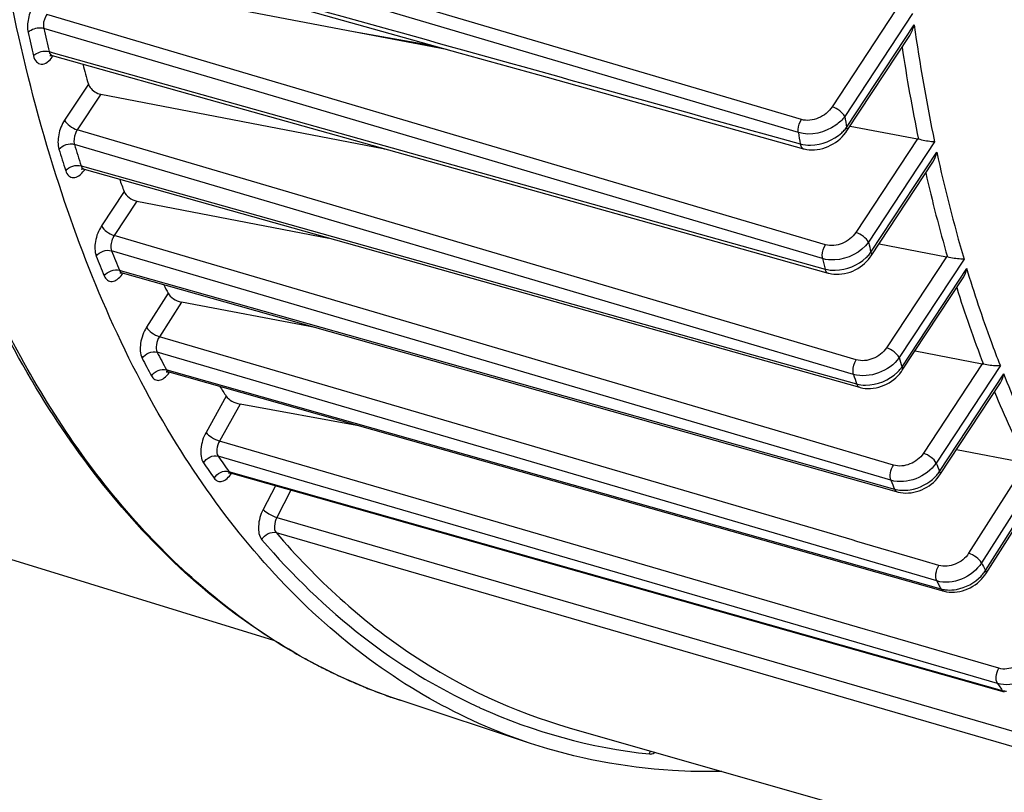
# Model space of a CAD drawing. Units: millimetres. Extents: x 0 to 594, y -34 to 420.
# Drawn here: x 335 to 346, y 47 to 55 of the extents above; entities that cross this region are included whole.
import ezdxf

# ---------------------------------------------------------------- set-up
doc = ezdxf.new("R2010")
doc.units = ezdxf.units.MM
doc.header["$LTSCALE"] = 32.67
doc.layers.get('0').update_dxf_attribs({"linetype": 'CONTINUOUS'})

msp = doc.modelspace()

# ---------------------------------------------------------------- linework, layer by layer
at = {"color": 9, "linetype": 'CONTINUOUS'}
for p, q in [((342.311155, 54.610793), (335.240583, 56.704771)), ((343.635811, 54.067045), (335.205898, 56.563751)), ((342.597738, 53.245818), (335.498956, 55.345405)), ((344.690207, 55.395291), (344.000436, 54.346511)), ((344.872425, 55.356779), (344.138539, 54.240922)), ((344.157156, 54.122154), (344.88915, 55.235134)), ((337.69714, 54.536268), (335.465812, 55.196286)), ((335.52486, 54.943734), (335.566796, 54.931977)), ((335.566796, 54.931977), (339.148922, 53.927794)), ((335.94925, 54.593419), (335.69154, 54.201577)), ((343.668678, 54.208761), (342.311155, 54.610793)), ((336.083665, 54.482224), (335.829643, 54.095989)), ((343.897545, 52.702253), (337.69714, 54.536268)), ((338.056941, 53.438313), (335.829643, 54.095989)), ((343.156397, 51.766607), (335.798468, 53.939415)), ((344.923751, 53.998172), (344.257538, 52.985211)), ((345.11033, 53.966291), (344.39561, 52.879575)), ((339.148922, 53.927794), (342.75101, 52.918167)), ((344.4206, 52.770498), (345.134031, 53.855253)), ((335.871182, 53.707645), (335.909381, 53.696893)), ((335.909381, 53.696893), (339.515182, 52.682043)), ((336.336003, 53.429251), (336.091034, 53.056782)), ((344.261829, 51.606199), (338.056941, 53.438313)), ((336.475563, 53.325879), (336.229136, 52.951192)), ((343.928848, 52.852127), (342.597738, 53.245818)), ((343.665215, 50.759982), (336.229136, 52.951192)), ((342.75101, 52.918167), (343.923695, 52.589507)), ((339.945614, 51.684026), (336.200343, 52.787793)), ((339.515182, 52.682043), (343.127453, 51.665487)), ((345.237395, 52.722843), (344.588495, 51.736206)), ((345.428538, 52.697903), (344.726643, 51.630687)), ((336.286227, 52.57605), (336.320454, 52.566384)), ((336.320454, 52.566384), (339.078635, 51.787452)), ((344.757646, 51.530752), (345.45874, 52.596749)), ((336.811774, 52.327577), (336.578651, 51.960081)), ((336.956531, 52.232434), (336.718379, 51.85701)), ((344.216192, 49.655315), (336.718379, 51.85701)), ((339.078635, 51.787452), (344.675449, 50.207026)), ((344.232528, 51.448834), (343.156397, 51.766607)), ((340.62229, 50.535991), (336.694141, 51.689623)), ((340.012978, 51.664173), (339.945614, 51.684026)), ((344.637233, 50.301426), (340.012978, 51.664173)), ((343.127453, 51.665487), (344.264824, 51.345434)), ((336.793607, 51.498515), (336.801136, 51.496384)), ((336.801136, 51.496384), (336.823437, 51.490073)), ((336.823437, 51.490073), (340.826504, 50.357287)), ((345.626493, 51.562241), (344.989666, 50.59396)), ((345.822481, 51.544666), (345.127768, 50.488372)), ((345.164561, 50.397239), (345.8589, 51.452965)), ((337.440893, 51.212445), (337.223046, 50.820517)), ((337.591051, 51.127477), (337.368504, 50.727095)), ((344.664115, 50.465648), (343.665215, 50.759982)), ((344.36222, 48.686346), (337.368504, 50.727095)), ((338.201605, 50.315286), (337.353907, 50.562676)), ((345.133135, 49.211314), (340.62229, 50.535991)), ((346.099645, 50.490137), (345.478711, 49.511297)), ((346.299975, 50.482598), (345.618441, 49.408228)), ((337.468418, 50.39639), (337.492852, 50.389474)), ((337.492852, 50.389474), (345.842303, 48.026386)), ((345.791297, 48.100481), (338.201605, 50.315286)), ((340.826504, 50.357287), (345.177437, 49.126161)), ((345.661154, 49.326088), (346.342612, 50.400339)), ((337.973563, 50.243138), (337.8411, 49.986829)), ((338.14267, 50.195269), (337.989517, 49.898925)), ((337.989517, 49.898925), (346.626744, 47.389371)), ((337.981586, 49.735108), (346.620827, 47.224785)), ((344.268158, 49.640057), (344.216192, 49.655315)), ((344.986987, 49.42899), (344.268158, 49.640057)), ((345.155425, 49.379532), (344.986987, 49.42899)), ((344.488247, 48.649574), (344.36222, 48.686346)), ((345.803924, 48.265689), (344.488247, 48.649574)), ((338.176551, 48.437603), (338.174193, 48.438975)), ((345.791297, 48.100481), (345.808247, 48.075691))]:
    msp.add_line(p, q, dxfattribs=at)
at = {"color": 7, "linetype": 'CONTINUOUS'}
for p, q in [((337.05532, 55.499386), (338.82094, 55.162381)), ((338.82094, 55.162381), (339.826174, 54.970548)), ((338.82094, 55.162381), (339.677003, 55.012173)), ((344.160175, 54.084711), (344.840943, 55.119803)), ((335.557948, 54.900417), (337.457975, 54.367637)), ((318.771058, 54.480006), (337.954071, 48.570143)), ((336.083665, 54.482224), (339.139668, 53.894783)), ((337.457975, 54.367637), (342.742042, 52.886161)), ((342.790012, 54.143542), (343.691281, 53.892085)), ((344.194695, 54.137197), (344.923751, 53.998172)), ((339.139668, 53.894783), (339.154746, 53.891885)), ((339.139668, 53.894783), (339.1527, 53.892458)), ((344.423663, 52.73312), (345.090473, 53.74699)), ((335.902273, 53.671639), (344.296752, 51.308748)), ((336.475563, 53.325879), (338.552388, 52.925616)), ((342.742042, 52.886161), (343.957786, 52.54535)), ((344.508969, 52.862826), (345.237395, 52.722843)), ((336.311725, 52.547536), (336.314929, 52.546732)), ((336.314906, 52.546737), (339.036279, 51.77809)), ((344.760629, 51.493253), (345.419418, 52.494927)), ((338.404824, 51.95644), (336.956531, 52.232434)), ((339.036279, 51.77809), (344.66981, 50.18706)), ((344.898303, 51.702583), (345.626493, 51.562241)), ((336.815763, 51.476458), (336.819333, 51.475573)), ((336.819307, 51.47558), (340.822369, 50.342669)), ((345.167581, 50.359797), (345.823141, 51.356562)), ((338.896663, 50.887655), (337.591051, 51.127477)), ((345.347558, 50.633447), (346.099645, 50.490137)), ((337.485116, 50.381153), (337.490163, 50.379975)), ((337.490122, 50.379986), (337.507945, 50.374941)), ((337.507945, 50.374941), (345.772918, 48.035543)), ((340.822369, 50.342669), (345.173263, 49.111412)), ((345.66529, 49.290374), (346.311227, 50.30863)), ((344.66981, 50.18706), (344.704815, 50.177174)), ((345.173263, 49.111412), (345.20374, 49.102787)), ((345.203743, 49.102791), (345.213226, 49.100259)), ((345.213226, 49.100259), (345.24062, 49.09456)), ((345.772918, 48.035543), (345.864626, 48.009587)), ((340.735835, 47.452868), (339.323393, 47.920011)), ((341.152355, 47.622614), (349.727937, 45.172513))]:
    msp.add_line(p, q, dxfattribs=at)
for points in [[(337.291061, 55.67803), (338.089349, 55.455239), (339.974772, 54.929082)], [(335.532158, 54.900901), (335.531556, 54.900564), (335.531439, 54.900493), (335.532904, 54.901002), (335.535865, 54.901715), (335.540031, 54.902269), (335.545339, 54.902391), (335.551537, 54.901808), (335.557936, 54.900421)], [(339.974772, 54.929082), (340.914905, 54.666742), (341.853318, 54.404896), (342.790012, 54.143542)], [(343.6913, 53.892086), (343.699287, 53.889967), (343.725921, 53.884404), (343.753513, 53.880918), (343.781878, 53.879559), (343.810737, 53.880354), (343.83996, 53.88331), (343.86939, 53.888415), (343.898699, 53.895621), (343.927737, 53.904878), (343.956369, 53.916141), (343.984299, 53.929294), (344.011383, 53.944252), (344.037506, 53.960956), (344.062456, 53.979279), (344.086112, 53.99914), (344.108347, 54.020469), (344.128984, 54.043136), (344.14789, 54.067052), (344.160183, 54.084729)], [(335.878865, 53.673724), (335.878057, 53.673167), (335.876292, 53.672059), (335.875601, 53.671686), (335.876005, 53.671847), (335.877505, 53.672336), (335.88015, 53.672955), (335.883841, 53.673468), (335.888298, 53.673654), (335.893446, 53.673356), (335.899106, 53.67243), (335.902317, 53.671627)], [(343.957801, 52.545351), (343.966183, 52.543121), (343.992915, 52.537516), (344.020559, 52.533979), (344.048935, 52.532552), (344.07778, 52.533257), (344.106972, 52.536099), (344.136353, 52.541071), (344.165597, 52.548125), (344.194555, 52.557216), (344.223091, 52.568303), (344.250907, 52.581271), (344.277861, 52.596041), (344.303826, 52.612555), (344.328566, 52.630664), (344.351958, 52.650283), (344.373878, 52.671336), (344.394138, 52.693667), (344.412606, 52.717169), (344.423668, 52.733134)], [(336.291221, 52.548673), (336.290446, 52.548145), (336.288775, 52.547111), (336.288173, 52.546789), (336.288657, 52.546982), (336.290213, 52.547482), (336.292879, 52.548093), (336.296562, 52.54859), (336.300997, 52.548763), (336.306109, 52.548458), (336.311725, 52.547536)], [(344.296764, 51.308749), (344.305234, 51.306486), (344.332042, 51.300831), (344.359753, 51.297238), (344.388189, 51.295747), (344.417079, 51.296384), (344.446303, 51.29915), (344.475705, 51.304041), (344.50495, 51.311009), (344.53389, 51.320007), (344.562387, 51.330996), (344.590133, 51.343857), (344.616981, 51.358507), (344.642809, 51.374887), (344.66738, 51.392846), (344.69057, 51.412294), (344.712256, 51.433152), (344.732254, 51.45526), (344.750434, 51.478503), (344.760632, 51.493264)], [(336.79585, 51.477703), (336.79504, 51.477144), (336.793266, 51.476029), (336.792557, 51.475646), (336.792932, 51.475797), (336.794389, 51.476276), (336.79697, 51.47689), (336.800587, 51.477409), (336.804989, 51.477616), (336.810107, 51.47735), (336.815763, 51.476458)], [(337.463442, 50.380089), (337.463411, 50.38007), (337.464341, 50.380415), (337.466499, 50.381021), (337.469813, 50.381631), (337.474072, 50.381993), (337.479243, 50.3819), (337.485116, 50.381153)], [(344.704814, 50.177179), (344.7146, 50.174575), (344.741903, 50.168913), (344.769862, 50.165396), (344.798315, 50.164008), (344.827073, 50.164729), (344.856004, 50.167531), (344.884969, 50.172383), (344.913771, 50.179246), (344.942287, 50.188084), (344.970364, 50.198856), (344.997755, 50.211475), (345.024323, 50.225876), (345.049932, 50.242007), (345.07436, 50.259747), (345.097475, 50.27902), (345.119142, 50.299756), (345.139176, 50.321822), (345.157434, 50.345122), (345.167586, 50.359812)], [(345.24062, 49.09456), (345.268665, 49.091049), (345.297196, 49.089711), (345.326021, 49.090527), (345.355003, 49.093467), (345.384002, 49.0985), (345.41282, 49.105587), (345.441335, 49.114691), (345.46939, 49.125768), (345.496739, 49.13873), (345.523242, 49.153509), (345.548761, 49.170051), (345.573073, 49.188229), (345.596045, 49.207962), (345.617537, 49.229178), (345.637365, 49.251734), (345.655383, 49.275527), (345.665293, 49.290387)]]:
    msp.add_lwpolyline(points, dxfattribs=at)
at = {"color": 9, "linetype": 'CONTINUOUS'}
for centre, radius, start, end in [((363.592835, 57.8418), 18.884453, 187.934004, 191.8425043), ((353.664394, 59.312813), 18.833356, 192.7628448, 193.5565854), ((353.725512, 59.332336), 18.722274, 192.762842, 193.556577), ((335.289767, 55.085229), 0.334943, 323.4094442, 325.4018484), ((335.280124, 55.091945), 0.346694, 325.3932361, 325.9256176), ((335.275464, 55.095093), 0.352318, 325.9261482, 326.6685388), ((363.476542, 57.805022), 18.928523, 188.5412879, 191.6107806), ((365.1066, 57.466824), 21.21476, 188.7462868, 189.0709679), ((364.838507, 57.396707), 21.462549, 188.9248159, 189.2564392), ((343.811675, 54.388478), 0.436318, 312.1032931, 319.0197427), ((343.843783, 54.36017), 0.393515, 319.0654446, 322.7821753), ((351.219117, 58.650125), 16.124119, 196.9869002, 197.8500656), ((351.143191, 58.626584), 16.219855, 196.9868963, 197.8500712), ((360.912142, 57.25411), 16.140044, 192.1566567, 196.3970538), ((335.911829, 53.705538), 0.035219, 244.7735637, 254.2568915), ((335.633257, 53.857005), 0.335891, 323.5664814, 325.4114917), ((335.624125, 53.863356), 0.347014, 325.4041246, 325.9260858), ((360.803204, 57.213792), 16.190303, 192.7843097, 196.1141976), ((362.337301, 56.932817), 18.393832, 192.7301024, 193.0786758), ((349.019651, 57.86407), 13.787793, 201.6029117, 202.5524548), ((344.106357, 53.000684), 0.389527, 320.0549841, 323.7774572), ((348.930717, 57.835896), 13.869717, 201.6029061, 202.5524636), ((362.059859, 56.855242), 18.631075, 192.8798061, 193.2357354), ((344.075415, 53.027026), 0.430162, 313.0591848, 320.011193), ((336.324377, 52.580325), 0.034897, 250.5478496, 254.2515943), ((336.047071, 52.731274), 0.334402, 323.3473913, 325.4035109), ((336.037369, 52.738033), 0.346227, 325.394412, 325.9204679), ((358.435642, 56.487734), 13.713603, 197.3941975, 201.0610975), ((346.971358, 56.935974), 11.712802, 206.9653713, 208.0255549), ((347.071866, 56.969442), 11.64361, 206.9653796, 208.0255463), ((359.830688, 56.261739), 15.798064, 197.0460669, 197.425549), ((344.410122, 51.779285), 0.427341, 314.0445512, 321.0329507), ((344.439069, 51.755522), 0.389891, 321.0728743, 324.7951736), ((336.828814, 51.509169), 0.034909, 247.9933206, 254.195979), ((336.546414, 51.663653), 0.340544, 324.3187524, 325.4259715), ((359.547436, 56.175567), 16.027739, 197.1521147, 197.5393587), ((356.391402, 55.65697), 11.506664, 202.4736276, 206.6959298), ((345.30345, 55.914488), 9.583169, 213.9493319, 215.1564748), ((345.192422, 55.874769), 9.640116, 213.9493225, 215.1564847), ((357.633206, 55.48416), 13.466398, 201.7761798, 202.1943326), ((337.499579, 50.413404), 0.034731, 248.8999746, 254.1987277), ((344.813084, 50.639295), 0.426849, 315.0342086, 322.0376555), ((344.840883, 50.617283), 0.391391, 322.0749601, 325.7912446), ((357.343972, 55.390568), 13.687972, 201.8264649, 202.2527579), ((355.7053, 54.601136), 11.345087, 207.2402738, 207.7078377), ((345.299327, 49.559758), 0.430796, 316.7078012, 323.7215138), ((345.324857, 49.540744), 0.398965, 323.7534477, 327.4502092), ((355.4359, 54.517346), 11.588829, 207.248944, 207.4865086), ((355.363386, 54.479619), 11.507087, 207.4865081, 207.7251962), ((345.271455, 49.473847), 0.36042, 262.5334219, 266.4861237), ((341.312177, 53.830655), 6.238362, 239.8254466, 242.4746494), ((341.274571, 53.759553), 6.157929, 242.4792053, 243.2140404), ((341.252087, 53.714637), 6.1077, 243.2124418, 245.3253716), ((341.230735, 53.668548), 6.056905, 245.3269037, 246.5778256), ((341.216535, 53.635696), 6.021115, 246.577552, 248.3417459), ((353.627373, 53.440044), 9.482353, 214.4522785, 214.8143567), ((341.204775, 53.606196), 5.989357, 248.3421498, 250.0421161), ((341.197642, 53.586657), 5.968558, 250.0424576, 251.6983133), ((342.684986, 53.330735), 6.033039, 245.1533519, 245.5537347), ((342.659785, 53.280531), 5.976907, 245.5744914, 263.8769439)]:
    msp.add_arc(centre, radius, start, end, dxfattribs=at)
at = {"color": 7, "linetype": 'CONTINUOUS'}
for centre, radius, start, end in [((351.914478, 59.206717), 16.618393, 195.349963, 196.1171302), ((344.897946, 53.863418), 0.137203, 74.1812337, 79.1590517), ((349.551941, 58.43817), 14.133304, 200.1755084, 200.7570056), ((345.208268, 52.571904), 0.153724, 74.6301411, 79.0779149), ((347.487434, 57.559644), 11.888828, 205.6203899, 206.1091524), ((345.593523, 51.391847), 0.173555, 75.1040221, 79.0490258), ((345.661853, 56.545766), 9.799414, 212.235004, 212.9733623)]:
    msp.add_arc(centre, radius, start, end, dxfattribs=at)
for points, knots in [([(339.323525, 47.919973), (338.949372, 48.043707), (338.213634, 48.370366), (336.83412, 49.329992), (335.352797, 51.110433), (334.108479, 53.871424), (333.634788, 55.963204), (333.467415, 57.085835)], [0, 0, 0, 0, 0.103613796, 0.210087957, 0.439577006, 0.701570621, 1, 1, 1, 1]), ([(340.735842, 47.452869), (340.356799, 47.578232), (339.610964, 47.911798), (338.212398, 48.900518), (336.717355, 50.747745), (335.479911, 53.613686), (335.025102, 55.784202), (334.870518, 56.950073)], [0, 0, 0, 0, 0.102172993, 0.207469451, 0.435976313, 0.699017288, 1, 1, 1, 1]), ([(335.94925, 54.593419), (335.952986, 54.580493), (335.981669, 54.527326), (336.038344, 54.490937), (336.083665, 54.482224)], [0, 0, 0, 0, 0.225737727, 1, 1, 1, 1]), ([(345.11033, 53.966291), (345.099126, 53.966457), (345.04005, 53.971052), (344.981534, 53.982373), (344.935346, 53.995425)], [0, 0, 0, 0, 0.189270083, 1, 1, 1, 1]), ([(336.336003, 53.429251), (336.345947, 53.403016), (336.389949, 53.357919), (336.444802, 53.331808), (336.475563, 53.325879)], [0, 0, 0, 0, 0.472455411, 1, 1, 1, 1]), ([(345.428538, 52.697903), (345.417045, 52.697176), (345.356563, 52.697863), (345.296171, 52.7072), (345.249012, 52.720129)], [0, 0, 0, 0, 0.190612309, 1, 1, 1, 1]), ([(336.811774, 52.327577), (336.823881, 52.302875), (336.871005, 52.262349), (336.925678, 52.238314), (336.956531, 52.232434)], [0, 0, 0, 0, 0.466914444, 1, 1, 1, 1]), ([(345.822481, 51.544666), (345.810698, 51.543043), (345.748891, 51.539693), (345.686391, 51.546767), (345.638138, 51.559569)], [0, 0, 0, 0, 0.192410813, 1, 1, 1, 1]), ([(337.440893, 51.212445), (337.45555, 51.189853), (337.505529, 51.154796), (337.560129, 51.133157), (337.591051, 51.127477)], [0, 0, 0, 0, 0.461366433, 1, 1, 1, 1]), ([(342.804976, 47.147993), (342.627033, 47.144341), (341.927893, 47.157681), (341.230557, 47.28925), (340.735842, 47.452869)], [0, 0, 0, 0, 0.254603505, 1, 1, 1, 1])]:
    msp.add_open_spline(points, degree=3, knots=knots, dxfattribs=at)
at = {"color": 9, "linetype": 'CONTINUOUS'}
for points, knots in [([(338.174193, 48.438975), (337.573039, 48.788783), (336.426188, 49.74376), (335.092574, 51.684826), (334.097216, 54.112954), (333.693458, 55.914621), (333.543117, 56.873455)], [0, 0, 0, 0, 0.210482448, 0.443680053, 0.706287789, 1, 1, 1, 1]), ([(335.360856, 55.450997), (335.331267, 55.406013), (335.292491, 55.307763), (335.28536, 55.200785), (335.296357, 55.152221)], [0, 0, 0, 0, 0.519534852, 1, 1, 1, 1]), ([(335.498956, 55.345405), (335.476579, 55.312409), (335.459419, 55.259644), (335.463158, 55.207764), (335.465812, 55.196286)], [0, 0, 0, 0, 0.77190737, 1, 1, 1, 1]), ([(335.296357, 55.152221), (335.306091, 55.162647), (335.354727, 55.19824), (335.42208, 55.209042), (335.465812, 55.196286)], [0, 0, 0, 0, 0.238443999, 1, 1, 1, 1]), ([(335.355756, 54.898169), (335.365414, 54.908774), (335.413599, 54.94504), (335.481155, 54.956469), (335.524861, 54.94373)], [0, 0, 0, 0, 0.239589773, 1, 1, 1, 1]), ([(335.355756, 54.898169), (335.361335, 54.875042), (335.376919, 54.832404), (335.466475, 54.7866), (335.530209, 54.847212), (335.558698, 54.885573)], [0, 0, 0, 0, 0.263108253, 0.471545409, 1, 1, 1, 1]), ([(335.52486, 54.943734), (335.526101, 54.938291), (335.531277, 54.920649), (335.545392, 54.903944), (335.557945, 54.900418)], [0, 0, 0, 0, 0.299776041, 1, 1, 1, 1]), ([(344.000436, 54.346511), (343.965435, 54.293291), (343.862756, 54.210178), (343.727716, 54.191277), (343.668678, 54.208761)], [0, 0, 0, 0, 0.508485204, 1, 1, 1, 1]), ([(344.138539, 54.240922), (344.126076, 54.265674), (344.081786, 54.307713), (344.030108, 54.337209), (344.000436, 54.346511)], [0, 0, 0, 0, 0.471232723, 1, 1, 1, 1]), ([(335.69154, 54.201577), (335.660154, 54.153854), (335.620587, 54.050452), (335.615941, 53.937151), (335.630983, 53.887905)], [0, 0, 0, 0, 0.525900933, 1, 1, 1, 1]), ([(335.69154, 54.201577), (335.704003, 54.176826), (335.748293, 54.134786), (335.799971, 54.10529), (335.829643, 54.095989)], [0, 0, 0, 0, 0.471232676, 1, 1, 1, 1]), ([(343.635811, 54.067045), (343.634075, 54.078332), (343.632837, 54.127546), (343.648456, 54.177057), (343.668678, 54.208761)], [0, 0, 0, 0, 0.2329441, 1, 1, 1, 1]), ([(344.138539, 54.240922), (344.111149, 54.204936), (343.976923, 54.080144), (343.767593, 54.028155), (343.635811, 54.067045)], [0, 0, 0, 0, 0.247634294, 1, 1, 1, 1]), ([(335.829643, 54.095989), (335.821723, 54.084319), (335.796981, 54.036604), (335.786585, 53.977521), (335.798468, 53.939415)], [0, 0, 0, 0, 0.261089964, 1, 1, 1, 1]), ([(343.655438, 53.944382), (343.69167, 53.934108), (343.850802, 53.917045), (344.014697, 53.983681), (344.104213, 54.064757)], [0, 0, 0, 0, 0.237704984, 1, 1, 1, 1]), ([(344.157156, 54.122154), (344.158952, 54.118586), (344.164008, 54.10711), (344.165016, 54.092078), (344.160186, 54.084727)], [0, 0, 0, 0, 0.312312633, 1, 1, 1, 1]), ([(343.655441, 53.944385), (343.656606, 53.93782), (343.661544, 53.917136), (343.67683, 53.896134), (343.691283, 53.892094)], [0, 0, 0, 0, 0.3076211, 1, 1, 1, 1]), ([(335.70413, 53.654756), (335.710773, 53.634136), (335.729133, 53.596009), (335.790954, 53.571813), (335.854908, 53.600576), (335.88749, 53.635844), (335.903497, 53.657523)], [0, 0, 0, 0, 0.24855161, 0.453573921, 0.69081978, 1, 1, 1, 1]), ([(335.871182, 53.707645), (335.872409, 53.703687), (335.877469, 53.690308), (335.887542, 53.678046), (335.896819, 53.673678)], [0, 0, 0, 0, 0.287808613, 1, 1, 1, 1]), ([(336.091034, 53.056782), (336.057883, 53.006379), (336.017725, 52.898253), (336.015763, 52.778652), (336.03524, 52.729459)], [0, 0, 0, 0, 0.532756738, 1, 1, 1, 1]), ([(336.091034, 53.056782), (336.103497, 53.03203), (336.147787, 52.98999), (336.199465, 52.960495), (336.229137, 52.951193)], [0, 0, 0, 0, 0.471232677, 1, 1, 1, 1]), ([(344.257538, 52.985211), (344.222958, 52.932632), (344.120146, 52.851521), (343.987103, 52.834897), (343.928848, 52.852127)], [0, 0, 0, 0, 0.508821486, 1, 1, 1, 1]), ([(344.39564, 52.879622), (344.383178, 52.904374), (344.338887, 52.946413), (344.28721, 52.975909), (344.257538, 52.985211)], [0, 0, 0, 0, 0.471232732, 1, 1, 1, 1]), ([(336.229136, 52.951192), (336.220746, 52.938844), (336.195367, 52.889156), (336.184856, 52.826115), (336.200343, 52.787793)], [0, 0, 0, 0, 0.265335441, 1, 1, 1, 1]), ([(344.395609, 52.879579), (344.314114, 52.768557), (344.123087, 52.673084), (343.939943, 52.689771), (343.897545, 52.702253)], [0, 0, 0, 0, 0.757053826, 1, 1, 1, 1]), ([(343.897545, 52.702253), (343.894974, 52.71374), (343.891339, 52.765639), (343.907388, 52.818457), (343.928848, 52.852127)], [0, 0, 0, 0, 0.227693557, 1, 1, 1, 1]), ([(344.420643, 52.770563), (344.42244, 52.766995), (344.427496, 52.755518), (344.428503, 52.740483), (344.423671, 52.733132)], [0, 0, 0, 0, 0.31232145, 1, 1, 1, 1]), ([(343.923695, 52.589507), (343.959692, 52.579283), (344.118121, 52.562246), (344.281307, 52.630505), (344.369109, 52.712728)], [0, 0, 0, 0, 0.23727414, 1, 1, 1, 1]), ([(343.923698, 52.589511), (343.925078, 52.583953), (343.93071, 52.566059), (343.944976, 52.548935), (343.957788, 52.545357)], [0, 0, 0, 0, 0.300954793, 1, 1, 1, 1]), ([(345.822481, 51.544666), (345.789229, 51.629347), (345.657273, 51.976231), (345.53983, 52.328598), (345.45874, 52.596749)], [0, 0, 0, 0, 0.245138775, 1, 1, 1, 1]), ([(336.121635, 52.516455), (336.129163, 52.498336), (336.149798, 52.464885), (336.209349, 52.448549), (336.268735, 52.477404), (336.300045, 52.511086), (336.315352, 52.531649)], [0, 0, 0, 0, 0.238885606, 0.444937437, 0.6878878, 1, 1, 1, 1]), ([(336.578651, 51.960081), (336.545049, 51.907118), (336.506014, 51.796189), (336.507898, 51.672091), (336.531963, 51.624781)], [0, 0, 0, 0, 0.54164403, 1, 1, 1, 1]), ([(336.578651, 51.960081), (336.591805, 51.935887), (336.636944, 51.895165), (336.688682, 51.866315), (336.718381, 51.857013)], [0, 0, 0, 0, 0.469465672, 1, 1, 1, 1]), ([(336.718379, 51.85701), (336.701164, 51.830772), (336.680898, 51.775458), (336.681917, 51.713196), (336.694141, 51.689623)], [0, 0, 0, 0, 0.541661898, 1, 1, 1, 1]), ([(344.588495, 51.736206), (344.554194, 51.684051), (344.451271, 51.604307), (344.319572, 51.58915), (344.261829, 51.606199)], [0, 0, 0, 0, 0.509037161, 1, 1, 1, 1]), ([(344.726598, 51.630618), (344.714135, 51.65537), (344.669845, 51.697409), (344.618167, 51.726905), (344.588495, 51.736206)], [0, 0, 0, 0, 0.471232738, 1, 1, 1, 1]), ([(344.232528, 51.448834), (344.229047, 51.460354), (344.22272, 51.514665), (344.239193, 51.570654), (344.261829, 51.606199)], [0, 0, 0, 0, 0.222147532, 1, 1, 1, 1]), ([(344.726644, 51.630683), (344.673132, 51.555007), (344.514743, 51.44263), (344.319276, 51.423357), (344.232528, 51.448834)], [0, 0, 0, 0, 0.506204632, 1, 1, 1, 1]), ([(344.757609, 51.530695), (344.759406, 51.527126), (344.764463, 51.515649), (344.765469, 51.500613), (344.760635, 51.493262)], [0, 0, 0, 0, 0.312326461, 1, 1, 1, 1]), ([(336.632022, 51.432534), (336.64049, 51.416632), (336.663871, 51.387609), (336.722208, 51.379709), (336.778116, 51.41079), (336.808369, 51.444607), (336.823029, 51.465021)], [0, 0, 0, 0, 0.226932231, 0.433621663, 0.683436258, 1, 1, 1, 1]), ([(346.299975, 50.482598), (346.260266, 50.560034), (346.101974, 50.878229), (345.958921, 51.203952), (345.8589, 51.452965)], [0, 0, 0, 0, 0.244879803, 1, 1, 1, 1]), ([(344.264827, 51.345438), (344.266345, 51.340813), (344.272429, 51.325598), (344.285508, 51.311914), (344.296753, 51.308752)], [0, 0, 0, 0, 0.29411418, 1, 1, 1, 1]), ([(337.223046, 50.820517), (337.192482, 50.765536), (337.158672, 50.656323), (337.167465, 50.53301), (337.195638, 50.491155)], [0, 0, 0, 0, 0.554923251, 1, 1, 1, 1]), ([(337.223046, 50.820517), (337.238783, 50.798643), (337.286689, 50.762896), (337.338723, 50.736397), (337.368506, 50.727098)], [0, 0, 0, 0, 0.463420194, 1, 1, 1, 1]), ([(337.368504, 50.727095), (337.352808, 50.699835), (337.335148, 50.645364), (337.339657, 50.583513), (337.353907, 50.562676)], [0, 0, 0, 0, 0.554783737, 1, 1, 1, 1]), ([(337.195638, 50.491155), (337.211242, 50.518366), (337.25974, 50.561517), (337.325544, 50.570835), (337.353905, 50.562678)], [0, 0, 0, 0, 0.515252467, 1, 1, 1, 1]), ([(344.989666, 50.59396), (344.95552, 50.54204), (344.852517, 50.46308), (344.721582, 50.448716), (344.664115, 50.465648)], [0, 0, 0, 0, 0.509146221, 1, 1, 1, 1]), ([(345.127768, 50.488372), (345.115306, 50.513123), (345.071016, 50.555163), (345.019338, 50.584659), (344.989666, 50.59396)], [0, 0, 0, 0, 0.471232742, 1, 1, 1, 1]), ([(344.637233, 50.301426), (344.627564, 50.326075), (344.628502, 50.385843), (344.647899, 50.440156), (344.664115, 50.465648)], [0, 0, 0, 0, 0.467060002, 1, 1, 1, 1]), ([(345.127768, 50.488372), (345.075487, 50.411644), (344.919123, 50.296466), (344.723571, 50.276134), (344.637233, 50.301426)], [0, 0, 0, 0, 0.507879001, 1, 1, 1, 1]), ([(337.310832, 50.323879), (337.326205, 50.351263), (337.374244, 50.394948), (337.440113, 50.404524), (337.46842, 50.396387)], [0, 0, 0, 0, 0.516027638, 1, 1, 1, 1]), ([(337.310832, 50.323879), (337.320372, 50.310338), (337.346961, 50.286676), (337.403564, 50.287918), (337.456267, 50.321962), (337.485355, 50.356654), (337.499292, 50.377256)], [0, 0, 0, 0, 0.213557924, 0.421949396, 0.679315337, 1, 1, 1, 1]), ([(344.747497, 50.194726), (344.779977, 50.192517), (344.91405, 50.200111), (345.043721, 50.266062), (345.115092, 50.337648)], [0, 0, 0, 0, 0.243603129, 1, 1, 1, 1]), ([(345.164561, 50.397239), (345.166358, 50.393671), (345.171414, 50.382194), (345.172421, 50.36716), (345.167589, 50.359809)], [0, 0, 0, 0, 0.312319366, 1, 1, 1, 1]), ([(344.675451, 50.20703), (344.677031, 50.203272), (344.683331, 50.190636), (344.695065, 50.179934), (344.704814, 50.177179)], [0, 0, 0, 0, 0.28694392, 1, 1, 1, 1]), ([(337.8411, 49.986829), (337.811762, 49.930051), (337.780494, 49.821086), (337.795049, 49.696025), (337.827041, 49.658679)], [0, 0, 0, 0, 0.565148151, 1, 1, 1, 1]), ([(337.8411, 49.986829), (337.858259, 49.966425), (337.907439, 49.933434), (337.959694, 49.908216), (337.989514, 49.898921)], [0, 0, 0, 0, 0.460490386, 1, 1, 1, 1]), ([(337.989517, 49.898925), (337.974419, 49.870771), (337.957991, 49.816402), (337.965447, 49.75369), (337.981586, 49.735108)], [0, 0, 0, 0, 0.564852467, 1, 1, 1, 1]), ([(337.827041, 49.658679), (337.841414, 49.686726), (337.887449, 49.732552), (337.953525, 49.743159), (337.981587, 49.735107)], [0, 0, 0, 0, 0.519111172, 1, 1, 1, 1]), ([(337.981586, 49.735108), (338.411911, 49.232661), (339.370101, 48.350759), (340.553834, 47.79361), (341.152355, 47.622613)], [0, 0, 0, 0, 0.515213814, 1, 1, 1, 1]), ([(337.827041, 49.658679), (338.156642, 49.273837), (338.868249, 48.58091), (339.715198, 48.057456), (340.149957, 47.85614)], [0, 0, 0, 0, 0.513993228, 1, 1, 1, 1]), ([(345.478711, 49.511297), (345.445357, 49.458716), (345.343753, 49.377894), (345.212678, 49.362722), (345.155425, 49.379532)], [0, 0, 0, 0, 0.510653185, 1, 1, 1, 1]), ([(345.618441, 49.408228), (345.605287, 49.432423), (345.560148, 49.473145), (345.50841, 49.501995), (345.478711, 49.511297)], [0, 0, 0, 0, 0.469465737, 1, 1, 1, 1]), ([(345.133135, 49.211314), (345.121165, 49.235015), (345.120225, 49.297029), (345.139006, 49.352737), (345.155425, 49.379532)], [0, 0, 0, 0, 0.457978313, 1, 1, 1, 1]), ([(345.618441, 49.408228), (345.568136, 49.3296), (345.415416, 49.209056), (345.219045, 49.186234), (345.133135, 49.211314)], [0, 0, 0, 0, 0.510522572, 1, 1, 1, 1]), ([(345.249365, 49.114105), (345.281676, 49.112111), (345.415553, 49.121057), (345.543655, 49.190749), (345.612889, 49.264353)], [0, 0, 0, 0, 0.242635288, 1, 1, 1, 1]), ([(345.661154, 49.326088), (345.663003, 49.322687), (345.668196, 49.311897), (345.66978, 49.297458), (345.665297, 49.290385)], [0, 0, 0, 0, 0.316140061, 1, 1, 1, 1]), ([(346.119228, 48.410544), (346.088704, 48.355628), (345.992647, 48.267769), (345.86057, 48.249162), (345.803924, 48.265689)], [0, 0, 0, 0, 0.51568081, 1, 1, 1, 1]), ([(346.264687, 48.317124), (346.218619, 48.234949), (346.07419, 48.103787), (345.876289, 48.075801), (345.791297, 48.100481)], [0, 0, 0, 0, 0.515611089, 1, 1, 1, 1]), ([(345.791297, 48.100481), (345.777244, 48.121436), (345.772866, 48.183079), (345.789028, 48.237899), (345.803924, 48.265689)], [0, 0, 0, 0, 0.444512191, 1, 1, 1, 1]), ([(342.022263, 47.337722), (342.02735, 47.337171), (342.049945, 47.337151), (342.071718, 47.346384), (342.086353, 47.355644)], [0, 0, 0, 0, 0.228066713, 1, 1, 1, 1])]:
    msp.add_open_spline(points, degree=3, knots=knots, dxfattribs=at)
for points in [[(335.295879, 56.276503), (338.082354, 55.498969), (340.868872, 54.721591), (343.655438, 53.944382)], [(335.630983, 53.887905), (335.668157, 53.932957), (335.742378, 53.955713), (335.798467, 53.939417)], [(335.70413, 53.654756), (335.740795, 53.700222), (335.815091, 53.723927), (335.871183, 53.707642)], [(336.03524, 52.729459), (336.069812, 52.776487), (336.144276, 52.804027), (336.200342, 52.787796)], [(336.121635, 52.516455), (336.155707, 52.563823), (336.230178, 52.592262), (336.286229, 52.576047)], [(336.286227, 52.57605), (336.291104, 52.563988), (336.300488, 52.551753), (336.312756, 52.54742)], [(336.531963, 51.624781), (336.563845, 51.673496), (336.638202, 51.705766), (336.69414, 51.689626)], [(336.632022, 51.432534), (336.663407, 51.481522), (336.737707, 51.514632), (336.793609, 51.498512)], [(336.793607, 51.498515), (336.798387, 51.489354), (336.806153, 51.480675), (336.815733, 51.476804)], [(344.362269, 51.332031), (344.486367, 51.331012), (344.618096, 51.385747), (344.707217, 51.472112)], [(344.264824, 51.345434), (344.296361, 51.336465), (344.329483, 51.3323), (344.362269, 51.332031)], [(337.468418, 50.39639), (337.473009, 50.389764), (337.479555, 50.383904), (337.487076, 50.381002)], [(344.675449, 50.207026), (344.698881, 50.200356), (344.723189, 50.196379), (344.747497, 50.194726)], [(345.177437, 49.126161), (345.192878, 49.121764), (345.208701, 49.118574), (345.22462, 49.116483)], [(345.17744, 49.126165), (345.182982, 49.115829), (345.192455, 49.105986), (345.203741, 49.102791)], [(345.842303, 48.026386), (345.857674, 48.022013), (345.873446, 48.018896), (345.889307, 48.016946)], [(345.842305, 48.02639), (345.847681, 48.018786), (345.855666, 48.012126), (345.864627, 48.00959)], [(342.022263, 47.337722), (342.025102, 47.349083), (342.029347, 47.360189), (342.034885, 47.370507)]]:
    msp.add_open_spline(points, degree=3, dxfattribs=at)
at = {"color": 7, "linetype": 'CONTINUOUS'}
for points in [[(344.840847, 55.119657), (344.863779, 55.154514), (344.87924, 55.194604), (344.88915, 55.235134)], [(345.090356, 53.746813), (345.111777, 53.779366), (345.125699, 53.817186), (345.134031, 53.855253)], [(345.419058, 52.494375), (345.439184, 52.524943), (345.451774, 52.560819), (345.45874, 52.596749)], [(345.822795, 51.356031), (345.84176, 51.384827), (345.85315, 51.418968), (345.8589, 51.452965)]]:
    msp.add_open_spline(points, degree=3, dxfattribs=at)

doc.saveas('drawing.dxf')
